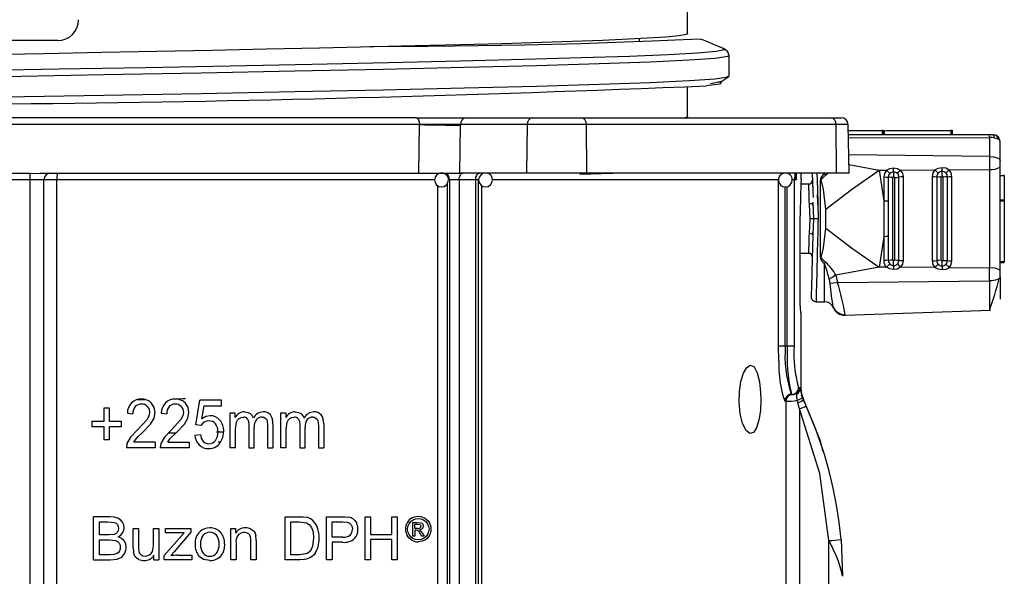
# Model space of a CAD drawing. Units: millimetres. Extents: x 5 to 619, y 2 to 447.
# Drawn here: x 376 to 390, y 272 to 280 of the extents above; entities that cross this region are included whole.
import ezdxf

# ---------------------------------------------------------------- set-up
doc = ezdxf.new("R2010")
doc.units = ezdxf.units.MM

msp = doc.modelspace()

# ---------------------------------------------------------------- linework, layer by layer
for p, q in [((385.3237, 279.7883), (385.3237, 280.2145)), ((376.2239, 279.6883), (374.8237, 279.6883)), ((384.6237, 279.7167), (384.6237, 279.672)), ((385.8991, 279.4681), (385.8995, 279.4674)), ((385.9237, 279.1736), (385.9237, 279.4674)), ((385.8623, 279.1316), (385.9237, 279.1736)), ((385.3237, 278.5881), (385.3237, 279.0149)), ((381.4032, 278.5728), (369.6442, 278.5728)), ((381.4032, 278.5728), (382.1144, 278.5728)), ((382.1144, 278.5728), (383.0814, 278.5728)), ((383.0814, 278.5728), (383.791, 278.5728)), ((383.791, 278.5728), (387.3972, 278.5728)), ((387.3972, 278.5728), (387.5442, 278.5728)), ((381.451, 278.4728), (369.5964, 278.4728)), ((381.4402, 277.7728), (381.451, 278.4728)), ((381.451, 278.4728), (381.456, 278.4727)), ((382.0324, 277.7728), (382.0435, 278.4641)), ((382.0435, 278.4641), (382.0437, 278.4746)), ((383.0107, 278.4746), (382.0437, 278.4746)), ((383.0021, 277.7728), (383.0107, 278.4746)), ((383.8617, 278.4746), (383.0107, 278.4746)), ((383.8703, 277.7728), (383.8617, 278.4746)), ((387.4679, 278.4746), (383.8617, 278.4746)), ((387.4766, 277.7728), (387.4679, 278.4746)), ((387.6442, 278.4746), (387.4679, 278.4746)), ((387.6564, 277.7728), (387.6442, 278.4746)), ((387.6457, 278.3872), (388.1353, 278.3872)), ((388.1353, 278.3872), (388.1353, 278.3272)), ((388.1487, 278.3872), (388.1353, 278.3872)), ((388.1487, 278.3272), (388.1487, 278.3872)), ((388.1487, 278.3872), (388.1687, 278.3872)), ((388.1687, 278.3272), (388.1687, 278.3872)), ((388.1837, 278.3872), (389.1287, 278.3872)), ((389.1287, 278.3872), (389.1287, 278.3272)), ((389.1487, 278.3872), (389.1287, 278.3872)), ((389.1487, 278.3272), (389.1487, 278.3872)), ((389.6813, 278.3271), (387.6467, 278.3271)), ((387.6475, 278.2808), (389.6848, 278.2865)), ((389.7392, 278.3272), (389.6813, 278.3272)), ((389.6848, 278.2865), (389.6848, 278.0103)), ((389.8392, 277.9555), (389.8392, 278.2272)), ((389.6848, 278.0103), (387.6518, 278.0346)), ((389.6848, 278.0103), (389.6848, 277.8258)), ((389.8392, 277.8628), (389.8392, 277.9555)), ((387.6543, 277.8952), (388.0907, 277.8129)), ((388.0907, 277.8129), (388.1969, 277.8137)), ((388.0907, 277.8129), (388.1572, 277.3732)), ((388.4015, 277.8154), (388.8966, 277.8194)), ((389.1018, 277.821), (389.6848, 277.8258)), ((389.6848, 277.8258), (389.6848, 276.3999)), ((389.8392, 277.3792), (389.8392, 277.8628)), ((375.8237, 277.6728), (375.2237, 277.6728)), ((375.8237, 277.7673), (375.9683, 277.7728)), ((376.0237, 277.6728), (375.8237, 277.6728)), ((375.8237, 264.3728), (375.8237, 277.6728)), ((375.9683, 277.7728), (381.4402, 277.7728)), ((376.0237, 264.3728), (376.0237, 277.6728)), ((376.2118, 277.6728), (376.0237, 277.6728)), ((376.2118, 267.6221), (376.2118, 277.6728)), ((381.6709, 277.6728), (376.2118, 277.6728)), ((381.4402, 277.7728), (382.0324, 277.7728)), ((381.769, 277.7728), (381.7643, 277.7724)), ((381.769, 277.7728), (381.7745, 277.7726)), ((381.8855, 277.6728), (381.869, 277.6728)), ((382.0245, 277.6728), (381.8855, 277.6728)), ((381.8855, 277.6728), (381.8855, 267.6297)), ((382.262, 277.6728), (382.0245, 277.6728)), ((382.0245, 277.6728), (382.0245, 267.6297)), ((383.0021, 277.7728), (382.0324, 277.7728)), ((382.262, 267.6309), (382.262, 277.6728)), ((382.3049, 277.6728), (382.262, 277.6728)), ((382.3049, 267.6309), (382.3049, 277.6728)), ((386.6367, 277.6728), (382.5131, 277.6728)), ((383.8703, 277.7728), (383.0021, 277.7728)), ((387.4766, 277.7728), (383.8703, 277.7728)), ((386.3605, 277.7728), (386.3606, 277.7643)), ((386.6367, 275.2728), (386.6367, 277.6728)), ((386.8632, 277.6728), (386.837, 277.6728)), ((386.8632, 277.6728), (386.8632, 275.2728)), ((386.8964, 277.6728), (386.8632, 277.6728)), ((386.8759, 277.722), (386.8964, 277.6728)), ((386.8964, 277.6728), (386.8964, 277.7728)), ((386.9637, 277.6859), (386.9637, 277.7728)), ((387.6564, 277.7728), (387.4766, 277.7728)), ((388.1572, 277.7158), (388.1572, 277.3732)), ((388.2227, 277.7124), (388.2227, 277.3714)), ((388.2882, 276.5165), (388.2882, 277.7091)), ((388.3129, 277.7095), (388.3129, 276.5162)), ((388.3771, 276.5119), (388.3771, 277.7137)), ((388.4412, 276.5077), (388.4412, 277.718)), ((388.8569, 277.7214), (388.8569, 276.5042)), ((388.9228, 277.718), (388.9228, 276.5076)), ((388.9886, 276.511), (388.9886, 277.7147)), ((389.0125, 277.7151), (389.0125, 276.5106)), ((389.077, 276.5063), (389.077, 277.7193)), ((389.1415, 276.502), (389.1415, 277.7236)), ((389.8392, 277.738), (389.8992, 277.738)), ((389.8992, 277.738), (389.8992, 277.7446)), ((389.8992, 277.738), (389.8992, 277.3792)), ((381.7153, 267.7142), (381.7153, 277.5896)), ((381.8529, 267.6812), (381.8529, 277.6197)), ((382.3443, 277.5939), (382.3443, 267.7106)), ((386.7355, 275.2728), (386.7355, 277.5741)), ((386.764, 275.2728), (386.764, 277.5771)), ((387.084, 277.6128), (386.9602, 277.6128)), ((387.1248, 277.6641), (387.1251, 277.6532)), ((387.2392, 277.6648), (387.2392, 276.5608)), ((387.1355, 277.2884), (387.1298, 277.3389)), ((387.1331, 277.3468), (387.1432, 277.1128)), ((387.323, 276.9766), (387.323, 277.2491)), ((388.1572, 277.3729), (388.1572, 277.3732)), ((388.1572, 277.3729), (388.1572, 276.8528)), ((388.2227, 277.3714), (388.2227, 276.8543)), ((389.8392, 276.3629), (389.8392, 277.3792)), ((389.8992, 277.3792), (389.8392, 277.3792)), ((389.8392, 277.3692), (389.8992, 277.3692)), ((389.8992, 277.3792), (389.8992, 277.3692)), ((389.8992, 277.3692), (389.8992, 276.4892)), ((386.9509, 275.8528), (386.9509, 277.1528)), ((387.1432, 277.1128), (387.1331, 276.8788)), ((387.1298, 276.8855), (387.1354, 276.9369)), ((388.1572, 276.8526), (388.0907, 276.4128)), ((388.1572, 276.8526), (388.1572, 276.8528)), ((388.1572, 276.8526), (388.1572, 276.5099)), ((388.2227, 276.8543), (388.2227, 276.5132)), ((386.9509, 276.6128), (387.0837, 276.6128)), ((387.3152, 276.4845), (387.2392, 276.5603)), ((387.2992, 275.9129), (387.2992, 276.4647)), ((388.0907, 276.4128), (387.4644, 276.2947)), ((388.1969, 276.4119), (388.0907, 276.4128)), ((388.8966, 276.4063), (388.4015, 276.4103)), ((389.6848, 276.3999), (389.1018, 276.4046)), ((389.6848, 276.2154), (389.6848, 276.3999)), ((389.8992, 276.4892), (389.8392, 276.4892)), ((389.8392, 276.4792), (389.8992, 276.4792)), ((389.8992, 276.4792), (389.8992, 276.4892)), ((387.4644, 276.2947), (387.4893, 276.1892)), ((389.8392, 276.2701), (389.8392, 276.3629)), ((389.8392, 276.2701), (389.8392, 275.9511)), ((387.3687, 276.2382), (387.3796, 276.1765)), ((387.4893, 276.1892), (389.6848, 276.2154)), ((389.6848, 276.2154), (389.6848, 275.7922)), ((387.1796, 275.9129), (387.1798, 275.9199)), ((387.1796, 275.9129), (387.2992, 275.9129)), ((387.428, 275.8277), (387.4265, 275.8339)), ((386.9637, 275.7528), (386.9552, 275.7528)), ((386.9637, 274.6628), (386.9637, 275.7528)), ((387.5999, 275.7184), (389.6988, 275.7917)), ((386.6426, 275.059), (386.6367, 275.2728)), ((386.6367, 275.2728), (386.7355, 275.2728)), ((386.7355, 275.2728), (386.764, 275.2728)), ((386.764, 275.2728), (386.8632, 275.2728)), ((386.7866, 274.5636), (386.8144, 274.5862)), ((386.8279, 274.5728), (386.8145, 274.5971)), ((386.8279, 274.5728), (386.8178, 274.599)), ((386.8279, 274.5728), (386.8424, 274.5728)), ((386.8572, 274.5734), (386.8486, 274.5729)), ((386.8989, 274.5776), (386.8951, 274.5847)), ((386.8989, 274.5776), (386.9242, 274.6036)), ((386.9276, 274.6728), (386.9482, 274.6728)), ((386.9501, 274.6636), (386.9482, 274.6728)), ((386.9501, 274.6636), (386.9516, 274.6551)), ((386.9819, 274.5225), (386.9693, 274.5609)), ((386.9819, 274.5225), (386.9696, 274.5596)), ((377.4799, 274.4959), (377.3736, 274.4939)), ((378.2179, 274.1317), (378.2789, 274.4913)), ((378.5922, 274.4913), (378.2789, 274.4913)), ((378.3068, 274.221), (378.3408, 274.4091)), ((378.3408, 274.4091), (378.5922, 274.4091)), ((378.5922, 274.4091), (378.5922, 274.4913)), ((386.7426, 274.4728), (386.7282, 274.4728)), ((386.7426, 274.4728), (386.7426, 267.6698)), ((386.9174, 274.452), (386.9078, 274.4883)), ((386.9422, 274.3631), (386.9174, 274.452)), ((386.9819, 274.5225), (386.9942, 274.4937)), ((386.9942, 274.4937), (386.9942, 274.4937)), ((387.0352, 274.4048), (386.9942, 274.4937)), ((376.8951, 274.3767), (376.9682, 274.3767)), ((376.8951, 274.1861), (376.8951, 274.3767)), ((376.9682, 274.3767), (376.9682, 274.1861)), ((377.2299, 274.3012), (377.3094, 274.2921)), ((377.6155, 274.2267), (377.6309, 274.3093)), ((377.7194, 274.3012), (377.7989, 274.2921)), ((378.1049, 274.2267), (378.1203, 274.3093)), ((378.7151, 273.8008), (378.7151, 274.3079)), ((378.7151, 274.3079), (378.7843, 274.3079)), ((378.7843, 274.3079), (378.7843, 274.2368)), ((379.4482, 273.8008), (379.4482, 274.3079)), ((379.4482, 274.3079), (379.5174, 274.3079)), ((379.5174, 274.3079), (379.5174, 274.2368)), ((386.9422, 274.3631), (386.9422, 267.6702)), ((376.7237, 274.1861), (376.8951, 274.1861)), ((376.7237, 274.1059), (376.7237, 274.1861)), ((376.9682, 274.1861), (377.1397, 274.1861)), ((377.1397, 274.1861), (377.1397, 274.1059)), ((377.5153, 274.2076), (377.3764, 274.0596)), ((377.4448, 274.0181), (377.5639, 274.1411)), ((377.5639, 274.1411), (377.6155, 274.2267)), ((378.0047, 274.2076), (377.8659, 274.0596)), ((377.9342, 274.0181), (378.0534, 274.1411)), ((378.0534, 274.1411), (378.1049, 274.2267)), ((378.2905, 274.1212), (378.2179, 274.1317)), ((378.7925, 274.0639), (378.8048, 274.17)), ((378.9863, 274.1303), (378.9863, 273.8008)), ((379.2488, 274.1943), (379.2566, 274.1203)), ((379.2566, 274.1203), (379.2566, 273.8008)), ((379.3335, 274.1489), (379.3335, 273.8008)), ((379.5256, 274.0639), (379.5379, 274.17)), ((379.7194, 274.1303), (379.7194, 273.8008)), ((379.982, 274.1943), (379.9897, 274.1203)), ((379.9897, 274.1203), (379.9897, 273.8008)), ((380.0666, 274.1489), (380.0666, 273.8008)), ((376.8951, 274.1059), (376.7237, 274.1059)), ((376.8951, 273.914), (376.8951, 274.1059)), ((376.9682, 274.1059), (376.9682, 273.914)), ((377.1397, 274.1059), (376.9682, 274.1059)), ((377.3764, 274.0596), (377.275, 273.9536)), ((377.8659, 274.0596), (377.7645, 273.9536)), ((377.8248, 274.0167), (377.9349, 274.0188)), ((378.2041, 273.9842), (378.2854, 273.9918)), ((378.5159, 274.03), (378.621, 274.032)), ((378.7925, 273.8008), (378.7925, 274.0639)), ((379.0636, 273.8008), (379.0636, 274.0954)), ((379.5256, 273.8008), (379.5256, 274.0639)), ((379.7968, 273.8008), (379.7968, 274.0954)), ((376.9682, 273.914), (376.8951, 273.914)), ((377.224, 273.8606), (377.2153, 273.8008)), ((377.275, 273.9536), (377.224, 273.8606)), ((377.3227, 273.8834), (377.3553, 273.9299)), ((377.6317, 273.8834), (377.3227, 273.8834)), ((377.6317, 273.8834), (377.6317, 273.8008)), ((377.7135, 273.8606), (377.7048, 273.8008)), ((377.7645, 273.9536), (377.7135, 273.8606)), ((377.8122, 273.8834), (377.8448, 273.9299)), ((377.8122, 273.8834), (378.1212, 273.8834)), ((378.1212, 273.8834), (378.1212, 273.8008)), ((378.5408, 273.8883), (378.5793, 273.8883)), ((377.6317, 273.8008), (377.2153, 273.8008)), ((378.1212, 273.8008), (377.7048, 273.8008)), ((378.7925, 273.8008), (378.7151, 273.8008)), ((378.9863, 273.8008), (379.0636, 273.8008)), ((379.2566, 273.8008), (379.3335, 273.8008)), ((379.5256, 273.8008), (379.4482, 273.8008)), ((379.7194, 273.8008), (379.7968, 273.8008)), ((379.9897, 273.8008), (380.0666, 273.8008)), ((376.7426, 272.1801), (376.7426, 272.8041)), ((376.9767, 272.8041), (376.7426, 272.8041)), ((376.8252, 272.5419), (376.8252, 272.7305)), ((376.8252, 272.7305), (376.9499, 272.7305)), ((376.9499, 272.7305), (377.0448, 272.7215)), ((379.511, 272.8041), (379.7152, 272.8041)), ((379.511, 272.1801), (379.511, 272.8041)), ((379.5895, 272.2538), (379.5895, 272.7305)), ((379.5895, 272.7305), (379.714, 272.7305)), ((379.714, 272.7305), (379.8155, 272.7177)), ((380.1091, 272.8041), (380.3327, 272.8041)), ((380.1091, 272.1801), (380.1091, 272.8041)), ((380.1875, 272.5074), (380.1875, 272.7305)), ((380.1875, 272.7305), (380.3392, 272.7305)), ((380.3392, 272.7305), (380.4123, 272.7247)), ((380.6639, 272.8041), (380.7423, 272.8041)), ((380.6639, 272.1801), (380.6639, 272.8041)), ((380.7423, 272.8041), (380.7423, 272.5479)), ((381.0505, 272.8041), (381.1289, 272.8041)), ((381.0505, 272.5479), (381.0505, 272.8041)), ((381.1289, 272.8041), (381.1289, 272.1801)), ((381.352, 272.7219), (381.4205, 272.7219)), ((381.352, 272.5225), (381.352, 272.7219)), ((381.3842, 272.6347), (381.3842, 272.6948)), ((381.3842, 272.6948), (381.4208, 272.6948)), ((381.4205, 272.7219), (381.4713, 272.7162)), ((381.4208, 272.6948), (381.4529, 272.6913)), ((377.0389, 272.5489), (376.9601, 272.5419)), ((377.3159, 272.6322), (377.3926, 272.6322)), ((377.3159, 272.3521), (377.3159, 272.6322)), ((377.3926, 272.6322), (377.3926, 272.3815)), ((377.6058, 272.6322), (377.6824, 272.6322)), ((377.6058, 272.39), (377.6058, 272.6322)), ((377.6824, 272.6322), (377.6824, 272.1801)), ((377.762, 272.2423), (378.0498, 272.5726)), ((377.7791, 272.6322), (378.1485, 272.6322)), ((377.7791, 272.57), (377.7791, 272.6322)), ((377.9634, 272.57), (377.7791, 272.57)), ((378.1485, 272.5815), (377.9038, 272.2946)), ((378.1485, 272.6322), (378.1485, 272.5815)), ((378.7231, 272.6322), (378.7921, 272.6322)), ((378.7231, 272.1801), (378.7231, 272.6322)), ((378.7921, 272.6322), (378.7921, 272.5679)), ((381.4232, 272.6347), (381.3842, 272.6347)), ((381.3842, 272.6072), (381.3842, 272.5225)), ((381.4031, 272.6072), (381.3842, 272.6072)), ((381.4488, 272.6116), (381.4656, 272.6009)), ((381.4802, 272.5225), (381.4625, 272.5539)), ((381.4656, 272.6009), (381.4952, 272.5615)), ((381.4952, 272.5615), (381.5195, 272.5225)), ((376.9601, 272.5419), (376.8252, 272.5419)), ((376.8252, 272.2538), (376.8252, 272.4683)), ((376.8252, 272.4683), (376.9695, 272.4683)), ((376.9695, 272.4683), (377.0606, 272.4577)), ((378.7998, 272.427), (378.7998, 272.1801)), ((379.0139, 272.1801), (379.0139, 272.4551)), ((379.0905, 272.4581), (379.0905, 272.1801)), ((379.9203, 272.4968), (379.9045, 272.3764)), ((380.3408, 272.5074), (380.1875, 272.5074)), ((380.1875, 272.4338), (380.1875, 272.1801)), ((380.3396, 272.4338), (380.1875, 272.4338)), ((380.7423, 272.5479), (381.0505, 272.5479)), ((380.7423, 272.4742), (380.7423, 272.1801)), ((381.0505, 272.4742), (380.7423, 272.4742)), ((381.0505, 272.1801), (381.0505, 272.4742)), ((381.3842, 272.5225), (381.352, 272.5225)), ((381.5195, 272.5225), (381.4802, 272.5225)), ((387.3637, 270.3722), (387.3637, 272.4605)), ((387.5399, 272.4762), (387.5637, 271.9422)), ((377.0845, 272.2736), (377.0367, 272.2567)), ((377.9038, 272.2946), (377.8565, 272.2423)), ((379.8078, 272.2652), (379.7161, 272.2538)), ((376.7426, 272.1801), (376.9805, 272.1801)), ((376.9805, 272.2538), (376.8252, 272.2538)), ((377.0367, 272.2567), (376.9805, 272.2538)), ((376.9805, 272.1801), (377.081, 272.1903)), ((377.081, 272.1903), (377.1494, 272.2215)), ((377.6139, 272.1801), (377.6139, 272.2465)), ((377.6139, 272.1801), (377.6824, 272.1801)), ((377.762, 272.1801), (377.762, 272.2423)), ((378.1621, 272.1801), (377.762, 272.1801)), ((377.9531, 272.2461), (378.1621, 272.2461)), ((378.1621, 272.2461), (378.1621, 272.1801)), ((378.7998, 272.1801), (378.7231, 272.1801)), ((379.0905, 272.1801), (379.0139, 272.1801)), ((379.725, 272.1801), (379.511, 272.1801)), ((379.7161, 272.2538), (379.5895, 272.2538)), ((380.1875, 272.1801), (380.1091, 272.1801)), ((380.7423, 272.1801), (380.6639, 272.1801)), ((381.1289, 272.1801), (381.0505, 272.1801)), ((387.5637, 271.9575), (387.5601, 272.0222))]:
    msp.add_line(p, q)
at = {"flags": 128}
for points in [[(385.3237, 279.7883), (385.3237, 279.7882), (385.3237, 279.7882), (385.3237, 279.7881), (385.3236, 279.7875), (385.3225, 279.7852), (385.304, 279.7761), (385.2009, 279.7578), (385.008, 279.7393), (384.4686, 279.7076), (384.0933, 279.6909), (383.6553, 279.6744), (382.6383, 279.6431), (382.036, 279.6267), (381.3863, 279.6105), (380.0039, 279.5789), (379.2413, 279.5626), (378.4517, 279.5461), (376.8619, 279.5143), (376.0265, 279.498), (375.1875, 279.4817)], [(385.8515, 279.5684), (385.7834, 279.5974), (385.723, 279.623), (385.6705, 279.6453), (385.6253, 279.6642), (385.5552, 279.692), (385.5074, 279.7063), (385.3782, 279.7023), (385.1422, 279.6921), (384.8136, 279.6793), (384.4134, 279.6639), (383.7818, 279.6409), (382.9667, 279.6218), (381.9539, 279.6077), (381.5726, 279.6041), (381.17, 279.601), (380.7335, 279.5954)], [(385.8341, 279.5684), (385.8569, 279.5531), (385.7376, 279.5297), (385.4656, 279.5063), (385.0448, 279.483), (384.482, 279.4596), (383.7849, 279.4362), (382.9645, 279.4129), (382.033, 279.3895), (381.0039, 279.3661), (379.8932, 279.3428), (378.717, 279.3194), (377.493, 279.296), (376.2397, 279.2727), (374.9757, 279.2493)], [(385.9237, 279.4669), (385.9044, 279.5268), (385.8516, 279.5683)], [(385.8995, 279.4674), (385.9059, 279.4563), (385.7239, 279.4299), (385.3475, 279.4035), (384.7843, 279.3772), (384.0449, 279.3508), (383.1432, 279.3244), (382.0968, 279.2981), (380.9249, 279.2717), (379.6506, 279.2453), (378.2975, 279.219), (376.8917, 279.1926), (375.4599, 279.1662)], [(375.4599, 278.8724), (376.8917, 278.8988), (378.2975, 278.9251), (379.6506, 278.9515), (380.9249, 278.9779), (382.0968, 279.0042), (383.1432, 279.0306), (384.0449, 279.057), (384.7843, 279.0833), (385.3475, 279.1097), (385.7239, 279.1361), (385.9059, 279.1624), (385.8995, 279.1736)], [(385.6558, 279.0698), (385.8184, 279.1015), (385.8623, 279.1316)], [(385.763, 279.0907), (385.8128, 279.0824), (385.787, 279.0575), (385.5966, 279.0337)], [(381.4032, 278.5728), (381.4215, 278.5652), (381.437, 278.5435), (381.4474, 278.5111), (381.451, 278.4728)], [(385.3237, 278.5881), (385.3237, 278.5881), (385.3237, 278.588), (385.3236, 278.5875), (385.3227, 278.5853), (385.307, 278.5769), (385.2856, 278.5728)], [(389.8392, 278.2272), (389.8275, 278.2511), (389.7958, 278.2692), (389.7456, 278.2817), (389.7166, 278.2851), (389.6848, 278.2865)], [(389.7353, 278.3272), (389.747, 278.3255), (389.7537, 278.3201), (389.7525, 278.3107), (389.7409, 278.2976)], [(389.6848, 278.0103), (389.7443, 278.0056), (389.7943, 277.9936), (389.8276, 277.9761), (389.8392, 277.9555)], [(387.323, 277.2491), (387.6931, 277.5364), (388.0907, 277.8129)], [(388.1969, 277.8137), (388.1675, 277.7685), (388.1572, 277.7158)], [(388.1969, 277.8137), (388.2452, 277.8395), (388.2991, 277.8488)], [(388.2445, 277.7644), (388.2216, 277.7892), (388.1969, 277.8137)], [(388.2991, 277.8488), (388.3534, 277.8403), (388.4015, 277.8154)], [(388.2999, 277.7894), (388.2994, 277.8186), (388.2991, 277.8488)], [(388.3553, 277.7653), (388.3772, 277.7905), (388.4015, 277.8154)], [(388.4412, 277.718), (388.4309, 277.7706), (388.4015, 277.8154)], [(388.8966, 277.8194), (388.8672, 277.7741), (388.8569, 277.7214)], [(388.8966, 277.8194), (388.945, 277.845), (388.9991, 277.8542)], [(388.8966, 277.8194), (388.9214, 277.7948), (388.9444, 277.7699)], [(388.9991, 277.8542), (389.0535, 277.8459), (389.1019, 277.821)], [(388.9999, 277.7951), (388.9994, 277.8242), (388.9991, 277.8542)], [(389.0554, 277.7708), (389.0774, 277.796), (389.1018, 277.821)], [(389.1415, 277.7236), (389.1313, 277.7762), (389.1019, 277.821)], [(375.8237, 277.7673), (375.6238, 277.7684), (375.2236, 277.7673)], [(375.8237, 277.6728), (375.8237, 277.7033), (375.8237, 277.7308), (375.8237, 277.7528), (375.8237, 277.7673)], [(382.0245, 277.6728), (382.0256, 277.6923), (382.0287, 277.7111), (382.0338, 277.7284), (382.0407, 277.7435), (382.049, 277.756), (382.0585, 277.7652), (382.0689, 277.7709), (382.0796, 277.7728)], [(382.262, 277.6728), (382.2631, 277.6923), (382.2664, 277.7111), (382.2717, 277.7284), (382.2788, 277.7435), (382.2874, 277.756), (382.2973, 277.7652), (382.308, 277.7709), (382.3191, 277.7728)], [(384.4044, 277.7728), (384.0851, 277.761), (383.7688, 277.7514)], [(387.125, 277.7728), (387.1333, 277.5067), (387.1357, 277.4193)], [(387.1925, 277.7728), (387.1984, 277.543), (387.2092, 277.1128)], [(387.323, 277.2491), (387.2866, 277.5325), (387.2649, 277.6383), (387.2587, 277.6556), (387.2522, 277.6665), (387.2489, 277.6692), (387.2472, 277.6698), (387.2456, 277.6699), (387.2439, 277.6694), (387.2422, 277.6684), (387.2389, 277.665)], [(387.3152, 277.7411), (387.3072, 277.7513), (387.2992, 277.7613)], [(387.3152, 277.7411), (387.318, 277.7432), (387.3493, 277.7728)], [(388.1572, 277.7158), (388.1911, 277.715), (388.2227, 277.7124)], [(388.2882, 277.7091), (388.2542, 277.7098), (388.2227, 277.7124)], [(388.2999, 277.7894), (388.3004, 277.7563), (388.3006, 277.7223)], [(388.3129, 277.7095), (388.3465, 277.7107), (388.3771, 277.7137)], [(388.4412, 277.718), (388.4076, 277.7168), (388.3771, 277.7137)], [(388.8569, 277.7214), (388.8911, 277.7207), (388.9228, 277.718)], [(388.9886, 277.7147), (388.9545, 277.7154), (388.9228, 277.7181)], [(389.0006, 277.7275), (389.0004, 277.7617), (388.9999, 277.7951)], [(389.077, 277.7194), (389.0463, 277.7163), (389.0125, 277.7151)], [(389.077, 277.7193), (389.1077, 277.7224), (389.1415, 277.7236)], [(387.1286, 277.6544), (387.1332, 277.5067), (387.1356, 277.4193)], [(387.2041, 277.3148), (387.2034, 277.3444), (387.2003, 277.4647)], [(387.1331, 277.3468), (387.1297, 277.3389), (387.1251, 277.335), (387.1186, 277.3314), (387.1106, 277.3284), (387.1016, 277.3263), (387.0831, 277.3244)], [(387.0961, 277.1128), (387.0898, 277.2212), (387.0831, 277.3244)], [(388.1572, 277.3729), (388.1912, 277.3726), (388.2227, 277.3714)], [(387.0831, 276.9013), (387.0898, 277.0045), (387.0961, 277.1128)], [(387.2392, 276.5603), (387.2425, 276.557), (387.2442, 276.5561), (387.2458, 276.5557), (387.2475, 276.5559), (387.2492, 276.5566), (387.2525, 276.5594), (387.2589, 276.5706), (387.2867, 276.6939), (387.323, 276.9766)], [(387.323, 276.9766), (387.6931, 276.6892), (388.0907, 276.4128)], [(387.0831, 276.9013), (387.1016, 276.8994), (387.1106, 276.8972), (387.1186, 276.8943), (387.1251, 276.8907), (387.1297, 276.8868), (387.1331, 276.8788)], [(387.1331, 276.8788), (387.1192, 276.3493), (387.1131, 276.1151), (387.1107, 276.0243), (387.11, 275.996), (387.1097, 275.9847)], [(388.2227, 276.8543), (388.1912, 276.8531), (388.1572, 276.8528)], [(387.3152, 276.4845), (387.3072, 276.4743), (387.2992, 276.4644)], [(388.2227, 276.5132), (388.1911, 276.5106), (388.1572, 276.5099)], [(388.1969, 276.4119), (388.2216, 276.4365), (388.2445, 276.4612)], [(388.2991, 276.3769), (388.2452, 276.3862), (388.1969, 276.4119)], [(388.2227, 276.5132), (388.2542, 276.5158), (388.2882, 276.5165)], [(388.2999, 276.4362), (388.2994, 276.407), (388.2991, 276.3769)], [(388.4015, 276.4103), (388.3534, 276.3853), (388.2991, 276.3769)], [(388.2999, 276.4362), (388.3004, 276.4694), (388.3006, 276.5033)], [(388.3129, 276.5162), (388.3465, 276.515), (388.3771, 276.5119)], [(388.3553, 276.4603), (388.3772, 276.4352), (388.4015, 276.4103)], [(388.3771, 276.5119), (388.4076, 276.5089), (388.4412, 276.5077)], [(388.4015, 276.4103), (388.4309, 276.4551), (388.4412, 276.5077)], [(388.8569, 276.5042), (388.8911, 276.505), (388.9228, 276.5076)], [(388.8569, 276.5042), (388.8672, 276.4515), (388.8966, 276.4063)], [(388.8966, 276.4063), (388.9214, 276.4309), (388.9444, 276.4558)], [(388.9991, 276.3714), (388.945, 276.3807), (388.8966, 276.4063)], [(388.9886, 276.511), (388.9545, 276.5102), (388.9228, 276.5076)], [(388.9999, 276.4306), (388.9994, 276.4015), (388.9991, 276.3714)], [(389.1018, 276.4046), (389.0535, 276.3798), (388.9991, 276.3714)], [(388.9999, 276.4305), (389.0004, 276.464), (389.0006, 276.4982)], [(389.0125, 276.5106), (389.0463, 276.5094), (389.077, 276.5063)], [(389.0554, 276.4549), (389.0774, 276.4296), (389.1018, 276.4046)], [(389.077, 276.5063), (389.1077, 276.5032), (389.1415, 276.502)], [(389.1018, 276.4046), (389.1312, 276.4494), (389.1415, 276.502)], [(387.4644, 276.2947), (387.4142, 276.264), (387.3687, 276.2382)], [(389.8392, 276.2701), (389.8363, 276.2597), (389.8276, 276.2496), (389.8134, 276.2403), (389.7943, 276.2321), (389.771, 276.2252), (389.7443, 276.2201), (389.7152, 276.2167), (389.6848, 276.2154)], [(387.4893, 276.1892), (387.4303, 276.1787), (387.3796, 276.1765)], [(387.1236, 275.9415), (387.1247, 275.9395), (387.1263, 275.9381)], [(387.5992, 275.7254), (387.5995, 275.7227), (387.5998, 275.7184)], [(386.3818, 274.5008), (386.3747, 274.3413), (386.354, 274.1998), (386.3208, 274.0899), (386.2767, 274.0224), (386.2243, 274.0074), (386.1691, 274.0513), (386.1191, 274.1522), (386.0836, 274.2953), (386.068, 274.4564), (386.0721, 274.6146), (386.0935, 274.7579), (386.1297, 274.8773), (386.1777, 274.9612), (386.2323, 274.9956), (386.286, 274.97), (386.3311, 274.8855), (386.3626, 274.7557), (386.3791, 274.6002), (386.3818, 274.5008)], [(386.7883, 274.5642), (386.7898, 274.5652), (386.8279, 274.5728)], [(386.9242, 274.6036), (386.9414, 274.6341), (386.9482, 274.6728)], [(387.0019, 274.4925), (386.9732, 274.5761), (386.9637, 274.6641)], [(377.6309, 274.3093), (377.6176, 274.3853), (377.578, 274.4478)], [(378.0698, 274.507), (378.0283, 274.5062), (377.8831, 274.5034)], [(378.1203, 274.3093), (378.1071, 274.3853), (378.0675, 274.4478)], [(387.2838, 273.745), (387.2366, 273.9115), (386.9875, 274.523)], [(377.5514, 274.3112), (377.5423, 274.2607), (377.5153, 274.2076)], [(377.5183, 274.3972), (377.543, 274.3581), (377.5514, 274.3112)], [(378.0408, 274.3112), (378.0318, 274.2607), (378.0047, 274.2076)], [(378.0077, 274.3972), (378.0325, 274.3581), (378.0408, 274.3112)], [(378.4259, 274.2649), (378.3651, 274.2539), (378.3068, 274.221)], [(378.9227, 274.3194), (378.9727, 274.3121), (379.0055, 274.2958)], [(379.6558, 274.3194), (379.7047, 274.3125), (379.7386, 274.2958)], [(387.3637, 272.4605), (387.2331, 273.4294), (386.9422, 274.3631)], [(378.3377, 274.17), (378.3183, 274.1557), (378.2905, 274.1212)], [(378.4053, 274.189), (378.3802, 274.1867), (378.3377, 274.17)], [(378.8048, 274.17), (378.8211, 274.2022), (378.845, 274.2256)], [(378.845, 274.2256), (378.8742, 274.2401), (378.9055, 274.2449)], [(378.9672, 274.2161), (378.9815, 274.1803), (378.9863, 274.1303)], [(379.1754, 274.2449), (379.2001, 274.2413), (379.2216, 274.2307)], [(379.2216, 274.2307), (379.2382, 274.2147), (379.2488, 274.1943)], [(379.5379, 274.17), (379.5542, 274.2022), (379.5781, 274.2256)], [(379.5781, 274.2256), (379.6073, 274.2401), (379.6386, 274.2449)], [(379.7004, 274.2161), (379.7146, 274.1803), (379.7194, 274.1303)], [(379.9085, 274.2449), (379.9332, 274.2413), (379.9547, 274.2307)], [(379.9547, 274.2307), (379.9714, 274.2147), (379.982, 274.1943)], [(377.3553, 273.9299), (377.3873, 273.9631), (377.4448, 274.0181)], [(377.8448, 273.9299), (377.8768, 273.9632), (377.9342, 274.0181)], [(378.5722, 273.8737), (378.6094, 273.9494), (378.6218, 274.0381)], [(377.0912, 272.785), (377.0409, 272.7993), (376.9767, 272.8041)], [(377.0448, 272.7215), (377.0691, 272.709), (377.0872, 272.6891)], [(377.1589, 272.7267), (377.13, 272.7607), (377.0912, 272.785)], [(377.1836, 272.6445), (377.1774, 272.686), (377.1589, 272.7267)], [(379.7152, 272.8041), (379.7681, 272.8025), (379.8208, 272.7951)], [(379.8155, 272.7177), (379.8557, 272.6912), (379.8895, 272.6471)], [(380.3327, 272.8041), (380.3779, 272.803), (380.4229, 272.7982)], [(380.4123, 272.7247), (380.4399, 272.7112), (380.4617, 272.6879)], [(380.496, 272.7687), (380.5164, 272.7501), (380.5433, 272.7087)], [(381.2786, 272.6249), (381.2838, 272.6644), (381.2994, 272.7023)], [(381.2994, 272.7023), (381.3242, 272.7352), (381.3572, 272.7594)], [(381.3422, 272.7863), (381.3767, 272.8012), (381.4333, 272.8103)], [(381.3572, 272.7594), (381.3948, 272.7745), (381.4333, 272.7796)], [(381.4333, 272.8103), (381.4679, 272.8069), (381.5244, 272.7861)], [(381.4333, 272.7796), (381.4714, 272.7745), (381.5091, 272.7594)], [(381.4529, 272.6913), (381.4607, 272.687), (381.4666, 272.6808)], [(381.4713, 272.7162), (381.4854, 272.7086), (381.4963, 272.697)], [(381.4963, 272.697), (381.5033, 272.6828), (381.5057, 272.6678)], [(381.5091, 272.7594), (381.5421, 272.7351), (381.5669, 272.7022)], [(381.5244, 272.7861), (381.5708, 272.7497), (381.5936, 272.7176)], [(381.5669, 272.7022), (381.5825, 272.6641), (381.5878, 272.6249)], [(377.0861, 272.5802), (377.0662, 272.5614), (377.0389, 272.5489)], [(377.1023, 272.6347), (377.0982, 272.6048), (377.0861, 272.5802)], [(377.0872, 272.6891), (377.0985, 272.6637), (377.1023, 272.6347)], [(377.0963, 272.5121), (377.1349, 272.5375), (377.162, 272.5691)], [(377.162, 272.5691), (377.1781, 272.6056), (377.1836, 272.6445)], [(378.0498, 272.5726), (378.0165, 272.5711), (377.9634, 272.57)], [(378.973, 272.5619), (378.9528, 272.5712), (378.9198, 272.576)], [(379.0109, 272.6275), (379.0466, 272.6059), (379.0621, 272.589)], [(379.0621, 272.589), (379.0742, 272.5682), (379.0859, 272.5325)], [(379.8895, 272.6471), (379.9125, 272.583), (379.9203, 272.4968)], [(380.4617, 272.6879), (380.4759, 272.6571), (380.4807, 272.6211)], [(381.299, 272.548), (381.2837, 272.5853), (381.2786, 272.6249)], [(381.4288, 272.6003), (381.4179, 272.6054), (381.4031, 272.6072)], [(381.4625, 272.5539), (381.4439, 272.5837), (381.4288, 272.6003)], [(381.49, 272.6298), (381.4719, 272.6171), (381.4488, 272.6116)], [(381.4666, 272.6808), (381.4703, 272.6734), (381.4716, 272.6651)], [(381.5878, 272.6249), (381.5826, 272.5857), (381.5673, 272.548)], [(377.0606, 272.4577), (377.0888, 272.4435), (377.1104, 272.4215)], [(377.183, 272.4554), (377.1459, 272.4897), (377.0963, 272.5121)], [(377.1104, 272.4215), (377.1237, 272.3936), (377.1282, 272.361)], [(377.2138, 272.361), (377.2061, 272.4119), (377.183, 272.4554)], [(378.6333, 272.4125), (378.6283, 272.3438), (378.6069, 272.275)], [(381.341, 272.464), (381.295, 272.5006), (381.2724, 272.5327)], [(381.3564, 272.4908), (381.3236, 272.5154), (381.299, 272.548)], [(381.4333, 272.4704), (381.3938, 272.4755), (381.3564, 272.4908)], [(381.5102, 272.4908), (381.4727, 272.4755), (381.4333, 272.4704)], [(381.5254, 272.464), (381.4913, 272.4491), (381.4333, 272.4397)], [(381.5673, 272.548), (381.5428, 272.5154), (381.5102, 272.4908)], [(381.5939, 272.5328), (381.5562, 272.4855), (381.5254, 272.464)], [(377.1157, 272.3083), (377.1016, 272.2881), (377.0845, 272.2736)], [(377.1282, 272.361), (377.1251, 272.333), (377.1157, 272.3083)], [(377.1494, 272.2215), (377.1745, 272.2463), (377.1951, 272.2793)], [(377.1951, 272.2793), (377.2091, 272.3187), (377.2138, 272.361)], [(377.344, 272.2235), (377.3313, 272.2456), (377.3203, 272.2805)], [(377.3971, 272.3005), (377.4076, 272.2746), (377.4278, 272.2528)], [(377.593, 272.3014), (377.6041, 272.3509), (377.6058, 272.39)], [(379.8612, 272.2976), (379.838, 272.2791), (379.8078, 272.2652)], [(379.9045, 272.3764), (379.8858, 272.3318), (379.8612, 272.2976)], [(379.9448, 272.2786), (379.9269, 272.2552), (379.8907, 272.2218)], [(377.3955, 272.1852), (377.3723, 272.1976), (377.344, 272.2235)], [(377.4278, 272.2528), (377.454, 272.24), (377.4858, 272.2359)], [(377.4858, 272.2359), (377.5102, 272.2381), (377.5504, 272.2534)], [(378.4218, 272.1699), (378.3301, 272.1874), (378.268, 272.2307)], [(379.82, 272.1906), (379.788, 272.1843), (379.725, 272.1801)], [(379.8907, 272.2218), (379.867, 272.2078), (379.82, 272.1906)]]:
    msp.add_lwpolyline(points, dxfattribs=at)
for centre, radius, start, end in [((376.2237, 279.9883), 0.3, 270.03692, 359.99888), ((372.3768, 595.7385), 316.9806, 270.568901, 272.390233), ((382.1316, 278.4858), 0.0887, 101.22989, 187.29444), ((383.0987, 278.4858), 0.0887, 101.22983, 187.2945), ((383.7737, 278.4858), 0.0887, 352.70561, 78.7702), ((387.38, 278.4858), 0.0887, 352.70502, 78.77022), ((387.5442, 278.4728), 0.1, 1, 90), ((382.4653, 50.9373), 227.5377, 90.106171, 90.254144), ((382.4714, 327.5861), 49.1238, 268.81567, 269.50095), ((389.5202, 278.2928), 0.1647, 357.79526, 12.02259), ((389.7392, 278.2272), 0.1, 0, 90), ((389.769, 278.2841), 0.0367, 326.05528, 78.6824), ((389.7334, 278.2302), 0.0972, 10.66552, 43.87878), ((389.7202, 278.0186), 0.196, 259.59478, 307.38155), ((376.1237, 277.6728), 0.1, 90.00051, 180), ((376.6356, 277.6977), 0.4245, 169.81192, 183.36373), ((381.7653, 277.675), 0.0963, 87.87886, 181.31315), ((381.769, 277.6728), 0.1, 180.0011, 359.9989), ((381.774, 277.6764), 0.095, 357.82757, 93.13472), ((381.7928, 277.6802), 0.093, 355.44189, 84.56465), ((382.4049, 277.6728), 0.1, 90, 180), ((382.4049, 277.6728), 0.1, 180.00429, 359.99571), ((382.4094, 277.6753), 0.0956, 358.49326, 86.50935), ((386.7318, 277.6749), 0.0963, 90.04339, 181.23594), ((386.7355, 277.6728), 0.1, 180.00191, 359.99809), ((386.7357, 277.6743), 0.0985, 90.10566, 138.78834), ((386.7407, 277.6767), 0.0949, 357.64649, 95.41677), ((386.9639, 277.6728), 0.1007, 150.8174, 180.00897), ((387.9562, 277.8132), 1.0841, 182.13546, 184.8291), ((398.382, 277.153), 11.4311, 177.32794, 180.00092), ((387.3726, 277.6483), 0.1344, 123.09601, 172.95712), ((387.6444, 277.3347), 0.523, 129.00935, 140.78587), ((388.2961, 277.7122), 0.0734, 134.6758, 179.84487), ((388.302, 277.711), 0.0785, 91.5317, 137.09218), ((388.301, 277.7095), 0.0128, 91.83412, 181.9195), ((388.2992, 277.7122), 0.0772, 43.44118, 89.5395), ((388.3003, 277.7097), 0.0126, 358.91435, 88.6479), ((388.3049, 277.7137), 0.0722, 0.07984, 45.69701), ((388.9961, 277.7178), 0.0733, 134.79104, 179.8369), ((389.0021, 277.7167), 0.0784, 91.61497, 137.31946), ((389.001, 277.7151), 0.0124, 91.86372, 181.99483), ((388.9991, 277.718), 0.0771, 43.21402, 89.45282), ((389.0003, 277.7153), 0.0121, 358.68269, 88.81742), ((389.0049, 277.7193), 0.0721, 0.08051, 45.58924), ((387.0748, 277.6628), 0.05, 270.01494, 1.48364), ((292.9364, 274.7569), 94.1817, 1.562113, 1.737673), ((387.1196, 270.2857), 6.8271, 89.80214, 90.19786), ((387.1762, 268.4247), 8.6882, 89.78231, 90.21769), ((827.9618, 265.6432), 440.9018, 178.509338, 178.665311), ((292.62, 279.4779), 94.4982, 358.262621, 358.437593), ((387.0748, 276.5628), 0.05, 358.48828, 90.01314), ((387.3733, 276.5777), 0.1351, 187.17993, 236.76183), ((385.9315, 275.9201), 1.4721, 12.48069, 21.70007), ((386.9057, 276.0091), 0.6275, 27.06973, 49.25764), ((388.2991, 276.5104), 0.1419, 180.22212, 223.96087), ((388.296, 276.5134), 0.0734, 180.18856, 225.33108), ((388.302, 276.5147), 0.0785, 222.89412, 268.46961), ((388.3012, 276.5163), 0.013, 178.88441, 267.41349), ((388.2992, 276.5135), 0.0773, 270.50002, 316.52662), ((388.3003, 276.5159), 0.0126, 271.16136, 1.22321), ((388.3049, 276.512), 0.0721, 314.29566, 359.96017), ((388.9961, 276.5078), 0.0733, 180.19172, 225.22069), ((389.002, 276.5088), 0.0783, 222.64488, 268.42765), ((389.0012, 276.5107), 0.0126, 178.88433, 267.25712), ((388.9991, 276.5077), 0.0771, 270.54304, 316.77569), ((389.0003, 276.5103), 0.0122, 271.26374, 1.23615), ((389.0049, 276.5064), 0.0721, 314.41606, 359.94832), ((389.7202, 276.207), 0.1961, 52.63383, 100.39821), ((389.9341, 276.3531), 2.5606, 183.95371, 191.83924), ((384.6236, 275.2676), 3.0102, 8.61381, 17.82698), ((386.4439, 277.0394), 3.4717, 338.92837, 346.79362), ((387.1797, 275.9828), 0.07, 178.50327, 269.9941), ((387.5633, 275.829), 0.6128, 177.76999, 187.13939), ((387.2992, 275.7728), 0.14, 23.09408, 89.99675), ((387.6018, 275.9204), 0.1956, 206.15986, 269.69305), ((387.5936, 275.8983), 0.18, 203.08707, 272.00504), ((388.4846, 275.1348), 1.7545, 175.48744, 197.84427), ((389.1966, 275.128), 2.4368, 176.59191, 192.53773), ((388.484, 275.1434), 1.626, 175.43539, 196.82404), ((388.2586, 274.9957), 1.6172, 177.75658, 198.86502), ((386.8271, 274.4733), 0.0989, 113.10881, 180.2667), ((386.8425, 274.4729), 0.0999, 90.05856, 180.05147), ((386.8278, 274.6727), 0.0998, 270.08189, 0.09491), ((386.8458, 274.6814), 0.1086, 268.2309, 297.02983), ((386.8483, 274.6729), 0.1, 297.98186, 359.9492), ((387.0624, 274.5487), 0.166, 169.97136, 201.33289), ((386.8654, 274.657), 0.0862, 292.8782, 358.74316), ((386.8638, 274.6652), 0.0862, 314.43291, 358.95896), ((387.6153, 274.7312), 0.6681, 186.53872, 194.76408), ((377.449, 274.2997), 0.2191, 136.04803, 179.59975), ((377.4234, 274.3107), 0.1933, 86.73068, 133.13382), ((377.4275, 274.3193), 0.1134, 87.33904, 137.89716), ((377.4369, 274.3213), 0.1113, 42.98537, 92.11679), ((377.4452, 274.3189), 0.1851, 44.14311, 93.31789), ((377.9384, 274.2997), 0.2191, 136.04362, 179.60404), ((377.9129, 274.3107), 0.1933, 86.73178, 133.13272), ((377.917, 274.3193), 0.1134, 87.33947, 137.89673), ((377.9263, 274.3213), 0.1113, 42.9846, 92.11748), ((377.9347, 274.3189), 0.1851, 44.14183, 93.31913), ((386.743, 275.3573), 0.8844, 269.9771, 280.73736), ((386.8384, 274.7362), 0.2574, 285.63599, 303.89787), ((386.8226, 274.7182), 0.2826, 289.60512, 307.3966), ((386.687, 275.0563), 0.7387, 290.2148, 298.12093), ((381.5652, 271.943), 5.9985, 5.09968, 24.23056), ((377.4537, 274.3018), 0.1446, 139.72437, 183.83651), ((377.9432, 274.3018), 0.1446, 139.72846, 183.83242), ((378.4273, 274.084), 0.1809, 40.41635, 90.4355), ((378.9321, 274.1527), 0.17, 122.24963, 150.38997), ((378.9204, 274.1714), 0.148, 89.10883, 122.25391), ((378.9285, 274.1925), 0.1288, 17.16857, 53.28692), ((379.1956, 274.1582), 0.1612, 91.09975, 153.33439), ((379.201, 274.1902), 0.1295, 42.25075, 93.75518), ((379.1321, 274.1608), 0.2017, 356.6188, 35.24943), ((379.6653, 274.1527), 0.1701, 122.25298, 150.38653), ((379.6535, 274.1714), 0.148, 89.10784, 122.25487), ((379.6618, 274.1926), 0.1287, 17.14075, 53.31485), ((379.9288, 274.1582), 0.1612, 91.11074, 153.32341), ((379.9341, 274.19), 0.1297, 42.2916, 93.71434), ((379.8663, 274.1611), 0.2007, 356.51543, 35.35257), ((378.4084, 274.0645), 0.1245, 41.10107, 91.468), ((378.378, 274.0422), 0.1622, 355.86488, 39.98363), ((378.3899, 274.0488), 0.2322, 357.3541, 41.04953), ((378.9108, 274.1758), 0.0693, 35.59311, 94.44669), ((379.2217, 274.1127), 0.159, 142.63315, 186.23301), ((379.1735, 274.1415), 0.1034, 88.96158, 139.10396), ((379.644, 274.1758), 0.0693, 35.59164, 94.44809), ((379.9548, 274.1127), 0.159, 142.62782, 186.23824), ((379.9065, 274.1418), 0.1031, 88.88658, 139.17901), ((378.4251, 273.9959), 0.2213, 183.04485, 223.99423), ((378.4509, 274.0029), 0.166, 183.83403, 221.7046), ((378.3481, 274.0219), 0.1919, 322.93639, 2.57354), ((378.3979, 273.9782), 0.1895, 225.84232, 272.61103), ((378.4053, 273.969), 0.1095, 224.34611, 270.63095), ((378.4062, 273.9795), 0.1199, 270.15144, 322.35439), ((378.4114, 273.9834), 0.1946, 268.56659, 325.68224), ((379.7746, 272.5994), 0.2011, 48.6237, 76.73797), ((379.7382, 272.5625), 0.2529, 18.71079, 47.94176), ((380.3965, 272.6278), 0.1725, 54.77622, 81.20583), ((380.3636, 272.6256), 0.198, 359.42374, 24.82106), ((381.4367, 272.6241), 0.1888, 150.29732, 179.78461), ((381.424, 272.6339), 0.1729, 118.23475, 151.01941), ((381.4305, 272.6242), 0.1879, 0.21296, 29.82767), ((378.4393, 272.426), 0.2303, 133.86003, 184.94658), ((378.4172, 272.4295), 0.2129, 88.76383, 130.2266), ((378.4197, 272.4563), 0.1226, 89.02417, 139.50638), ((378.4291, 272.441), 0.2015, 43.99506, 92.08072), ((378.4229, 272.4569), 0.122, 40.1033, 90.54304), ((378.4004, 272.4252), 0.2332, 356.87848, 41.89555), ((378.9296, 272.4785), 0.164, 87.77395, 146.97535), ((378.9182, 272.4501), 0.1259, 89.25754, 131.22681), ((378.9375, 272.4541), 0.1883, 67.0478, 90.45252), ((378.9346, 272.4966), 0.0758, 21.94818, 59.58679), ((379.5576, 272.5012), 0.4435, 359.26329, 18.73053), ((380.3741, 272.6137), 0.1068, 314.31723, 3.99683), ((380.3635, 272.6185), 0.1982, 319.13995, 1.49466), ((381.4355, 272.6253), 0.1876, 180.1482, 209.59007), ((381.4307, 272.6922), 0.058, 262.596, 301.92614), ((381.4443, 272.6643), 0.0273, 308.59986, 1.7656), ((381.4522, 272.6677), 0.0536, 314.95648, 0.17263), ((381.4269, 272.6266), 0.1915, 330.66231, 359.47171), ((378.4704, 272.4235), 0.1827, 142.01936, 185.45927), ((378.3766, 272.4241), 0.1787, 355.04076, 38.56722), ((378.3684, 272.3906), 0.187, 322.3833, 5.555), ((378.946, 272.4472), 0.1476, 138.63608, 187.87601), ((378.8149, 272.4651), 0.1992, 357.12163, 17.47177), ((378.6296, 272.467), 0.4609, 358.88478, 8.1636), ((379.5432, 272.4889), 0.458, 344.8972, 0.83376), ((380.3616, 272.6662), 0.2334, 264.58346, 310.55219), ((380.3588, 272.6529), 0.1466, 262.95564, 307.88048), ((381.4338, 272.6292), 0.1895, 240.64904, 269.83995), ((387.3498, 273.6147), 1.1543, 270.68952, 279.47862), ((385.711, 271.5251), 1.899, 12.68704, 29.51039), ((377.7506, 272.3425), 0.4347, 178.73794, 188.19904), ((377.8768, 272.3679), 0.4844, 178.40015, 187.99645), ((377.5018, 272.3395), 0.0988, 299.45233, 337.35006), ((378.4619, 272.3924), 0.2525, 176.87666, 219.82825), ((378.4721, 272.3887), 0.1844, 174.55983, 217.75147), ((378.4193, 272.355), 0.1222, 220.45075, 271.17358), ((378.4233, 272.3546), 0.1217, 269.27869, 320.04204), ((378.4411, 272.3619), 0.1872, 298.60416, 332.35258), ((379.6813, 272.4506), 0.3146, 326.85847, 345.07587), ((377.4689, 272.3529), 0.183, 246.3757, 270.49379), ((377.4735, 272.3368), 0.1669, 268.94779, 327.26722), ((377.9564, 270.9459), 1.3002, 90.14398, 94.40605), ((378.4231, 272.3931), 0.2232, 269.6634, 298.83139)]:
    msp.add_arc(centre, radius, start, end)

doc.saveas('drawing.dxf')
